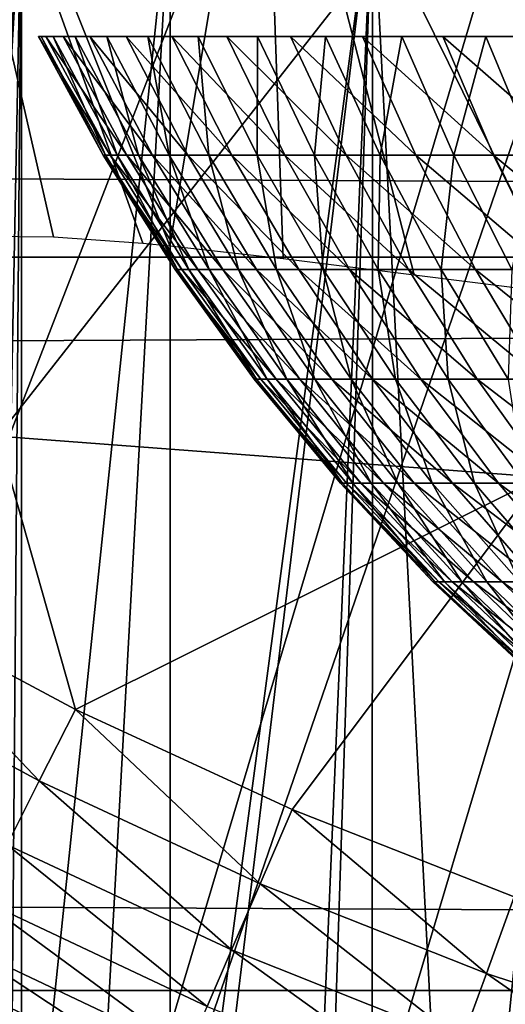
# Model space of a CAD drawing. Extents: x 0 to 458, y 0 to 1169.
# Drawn here: x 374 to 375, y 75 to 78 of the extents above; entities that cross this region are included whole.
import ezdxf

# ---------------------------------------------------------------- set-up
doc = ezdxf.new("R2010")
doc.units = 0
doc.header["$MEASUREMENT"] = 0
doc.layers.get('0').update_dxf_attribs({"linetype": 'CONTINUOUS'})

msp = doc.modelspace()

# ---------------------------------------------------------------- linework, layer by layer
for points in [[(368.189301, 77.026367, 0.052415), (367.35321, 77.9804, 0.052415), (376.911194, 86.760277, 0.052415)], [(376.911194, 86.760277, 0.052415), (368.640991, 76.560257, 0.052415), (368.189301, 77.026367, 0.052415)], [(376.911194, 86.760277, 0.052415), (368.831604, 76.372978, 0.052415), (368.640991, 76.560257, 0.052415)], [(377.375305, 86.435318, 0.052415), (368.831604, 76.372978, 0.052415), (376.911194, 86.760277, 0.052415)], [(377.375305, 86.435318, 0.052415), (369.498199, 75.759407, 0.052415), (368.831604, 76.372978, 0.052415)], [(370.014404, 75.325249, 0.052415), (369.498199, 75.759407, 0.052415), (377.375305, 86.435318, 0.052415)], [(370.187988, 75.186852, 0.052415), (370.014404, 75.325249, 0.052415), (377.375305, 86.435318, 0.052415)], [(377.375305, 86.435318, 0.052415), (370.899902, 74.656837, 0.052415), (370.187988, 75.186852, 0.052415)], [(377.375305, 86.435318, 0.052415), (371.455292, 74.283241, 0.052415), (370.899902, 74.656837, 0.052415)], [(377.888702, 86.195953, 0.052415), (371.455292, 74.283241, 0.052415), (377.375305, 86.435318, 0.052415)], [(377.888702, 86.195953, 0.052415), (371.632813, 74.17083, 0.052415), (371.455292, 74.283241, 0.052415)], [(372.385803, 73.729988, 0.052415), (371.632813, 74.17083, 0.052415), (377.888702, 86.195953, 0.052415)], [(377.888702, 86.195953, 0.052415), (372.947815, 73.437447, 0.052415), (372.385803, 73.729988, 0.052415)], [(377.888702, 86.195953, 0.052415), (373.947388, 72.9897, 0.052415), (372.947815, 73.437447, 0.052415)], [(378.435913, 86.049316, 0.052415), (373.947388, 72.9897, 0.052415), (377.888702, 86.195953, 0.052415)], [(378.435913, 86.049316, 0.052415), (374.477905, 72.788239, 0.052415), (373.947388, 72.9897, 0.052415)], [(375.575989, 72.447304, 0.052415), (374.477905, 72.788239, 0.052415), (378.435913, 86.049316, 0.052415)], [(41.067299, 77.062134, 77.446083), (416.933289, 77.062134, 77.446083), (416.933289, 78.799957, 76.63575)], [(41.067299, 77.062134, 77.446083), (416.933289, 78.799957, 76.63575), (41.067299, 78.799957, 76.63575)], [(41.067299, 78.799957, 57.583191), (416.933289, 78.799957, 57.583191), (416.933289, 77.062134, 56.77285)], [(41.067299, 78.799957, 57.583191), (416.933289, 77.062134, 56.77285), (41.067299, 77.062134, 56.77285)], [(373.908905, 78.776718, 49.607029), (374.11499, 77.115303, 35.916538), (374.288788, 77.114113, 36.40485)], [(374.288788, 77.114113, 36.40485), (374.513794, 77.097649, 36.877522), (373.908905, 78.776718, 49.607029)], [(373.908905, 78.776718, 49.607029), (374.513794, 77.097649, 36.877522), (374.582397, 77.090858, 37.000301)], [(373.908905, 78.776718, 49.607029), (374.582397, 77.090858, 37.000301), (374.817993, 78.500992, 49.60865)], [(374.817993, 78.500992, 49.60865), (374.582397, 77.090858, 37.000301), (374.868286, 77.05867, 37.441891)], [(375.573395, 76.970581, 38.2295), (375.736115, 78.281403, 49.609959), (374.817993, 78.500992, 49.60865)], [(375.573395, 76.970581, 38.2295), (374.817993, 78.500992, 49.60865), (375.1987, 77.017662, 37.85215)], [(374.817993, 78.500992, 49.60865), (374.868286, 77.05867, 37.441891), (375.1987, 77.017662, 37.85215)], [(374.14801, 78.45414, 85.761139), (374.14801, 76.610451, 85.025688), (375.520294, 78.361633, 86.009232)], [(375.520294, 78.361633, 86.009232), (374.14801, 76.610451, 85.025688), (375.520294, 76.506851, 85.269402)], [(373.977814, 77.999947, 13.76681), (373.977814, 74.580788, 13.76649), (374.207886, 77.999947, 12.90811)], [(374.207886, 77.999947, 12.90811), (373.977814, 74.580788, 13.76649), (374.006287, 74.552544, 13.61779)], [(374.207886, 77.999947, 12.90811), (374.006287, 74.552544, 13.61779), (374.137695, 74.444412, 13.11463)], [(374.137695, 74.444412, 13.11463), (374.178802, 74.414612, 12.99012), (374.207886, 77.999947, 12.90811)], [(374.207886, 77.999947, 12.90811), (374.178802, 74.414612, 12.99012), (374.207886, 74.394348, 12.90791)], [(374.207886, 77.999947, 12.90811), (374.207886, 74.394348, 12.90791), (374.583588, 77.999947, 12.10242)], [(374.583588, 77.999947, 12.10242), (374.207886, 74.394348, 12.90791), (374.378387, 74.285027, 12.49639)], [(374.583588, 77.999947, 12.10242), (374.378387, 74.285027, 12.49639), (374.583588, 74.168442, 12.1023)], [(374.583588, 77.999947, 12.10242), (374.583588, 74.168442, 12.1023), (375.093506, 77.999947, 11.3742)], [(375.093506, 77.999947, 11.3742), (374.583588, 74.168442, 12.1023), (374.627106, 74.145317, 12.02841)], [(375.093506, 77.999947, 11.3742), (374.627106, 74.145317, 12.02841), (374.923889, 73.998573, 11.58756)], [(374.923889, 73.998573, 11.58756), (374.963013, 73.980568, 11.53635), (375.093506, 77.999947, 11.3742)], [(375.093506, 77.999947, 11.3742), (374.963013, 73.980568, 11.53635), (375.093414, 73.922401, 11.37423)], [(375.093506, 77.999947, 11.3742), (375.093414, 73.922401, 11.37423), (375.308014, 73.832748, 11.13432)], [(375.093506, 77.999947, 11.3742), (375.308014, 73.832748, 11.13432), (375.722107, 77.999947, 10.74559)], [(375.722107, 77.999947, 10.74559), (375.308014, 73.832748, 11.13432), (375.689087, 73.690178, 10.77351)], [(374.431793, 77.319977, 25.02301), (374.269592, 77.619911, 25.037689), (374.251099, 77.619911, 24.695221)], [(374.431793, 77.319977, 25.02301), (374.251099, 77.619911, 24.695221), (374.41391, 77.319977, 24.69228)], [(374.41391, 77.319977, 24.69228), (374.251099, 77.619911, 24.695221), (374.257294, 77.619911, 24.352301)], [(374.41391, 77.319977, 24.69228), (374.257294, 77.619911, 24.352301), (374.419891, 77.319977, 24.36112)], [(374.419891, 77.319977, 24.36112), (374.257294, 77.619911, 24.352301), (374.288208, 77.619911, 24.010731)], [(374.473602, 77.319977, 25.35158), (374.312897, 77.619911, 25.37793), (374.269592, 77.619911, 25.037689)], [(374.473602, 77.319977, 25.35158), (374.269592, 77.619911, 25.037689), (374.431793, 77.319977, 25.02301)], [(374.419891, 77.319977, 24.36112), (374.288208, 77.619911, 24.010731), (374.449707, 77.319977, 24.03126)], [(374.449707, 77.319977, 24.03126), (374.288208, 77.619911, 24.010731), (374.343689, 77.619911, 23.672279)], [(374.53891, 77.319977, 25.676279), (374.380493, 77.619911, 25.714161), (374.312897, 77.619911, 25.37793)], [(374.53891, 77.319977, 25.676279), (374.312897, 77.619911, 25.37793), (374.473602, 77.319977, 25.35158)], [(374.449707, 77.319977, 24.03126), (374.343689, 77.619911, 23.672279), (374.503296, 77.319977, 23.704411)], [(374.503296, 77.319977, 23.704411), (374.343689, 77.619911, 23.672279), (374.423401, 77.619911, 23.338711)], [(374.627502, 77.319977, 25.99543), (374.47229, 77.619911, 26.04463), (374.380493, 77.619911, 25.714161)], [(374.627502, 77.319977, 25.99543), (374.380493, 77.619911, 25.714161), (374.53891, 77.319977, 25.676279)], [(374.503296, 77.319977, 23.704411), (374.423401, 77.619911, 23.338711), (374.580414, 77.319977, 23.38228)], [(374.580414, 77.319977, 23.38228), (374.423401, 77.619911, 23.338711), (374.5271, 77.619911, 23.011761)], [(374.739014, 77.319977, 26.307341), (374.587708, 77.619911, 26.36762), (374.47229, 77.619911, 26.04463)], [(374.739014, 77.319977, 26.307341), (374.47229, 77.619911, 26.04463), (374.627502, 77.319977, 25.99543)], [(374.580414, 77.319977, 23.38228), (374.5271, 77.619911, 23.011761), (374.680389, 77.319977, 23.06654)], [(374.680389, 77.319977, 23.06654), (374.5271, 77.619911, 23.011761), (374.653992, 77.619911, 22.69315)], [(374.872589, 77.319977, 26.610399), (374.726013, 77.619911, 26.68145), (374.587708, 77.619911, 26.36762)], [(374.872589, 77.319977, 26.610399), (374.587708, 77.619911, 26.36762), (374.739014, 77.319977, 26.307341)], [(374.680389, 77.319977, 23.06654), (374.653992, 77.619911, 22.69315), (374.803009, 77.319977, 22.75885)], [(374.803009, 77.319977, 22.75885), (374.653992, 77.619911, 22.69315), (374.803589, 77.619911, 22.38452)], [(375.02771, 77.319977, 26.90303), (374.886688, 77.619911, 26.984461), (374.726013, 77.619911, 26.68145)], [(375.02771, 77.319977, 26.90303), (374.726013, 77.619911, 26.68145), (374.872589, 77.319977, 26.610399)], [(374.803009, 77.319977, 22.75885), (374.803589, 77.619911, 22.38452), (374.94751, 77.319977, 22.46081)], [(374.94751, 77.319977, 22.46081), (374.803589, 77.619911, 22.38452), (374.975098, 77.619911, 22.0875)], [(375.203613, 77.319977, 27.18371), (375.068787, 77.619911, 27.275101), (374.886688, 77.619911, 26.984461)], [(375.203613, 77.319977, 27.18371), (374.886688, 77.619911, 26.984461), (375.02771, 77.319977, 26.90303)], [(374.94751, 77.319977, 22.46081), (374.975098, 77.619911, 22.0875), (375.113098, 77.319977, 22.173969)], [(375.113098, 77.319977, 22.173969), (374.975098, 77.619911, 22.0875), (375.167603, 77.619911, 21.803631)], [(375.3992, 77.319977, 27.45096), (375.271393, 77.619911, 27.55184), (375.068787, 77.619911, 27.275101)], [(375.3992, 77.319977, 27.45096), (375.068787, 77.619911, 27.275101), (375.203613, 77.319977, 27.18371)], [(375.113098, 77.319977, 22.173969), (375.167603, 77.619911, 21.803631), (375.299011, 77.319977, 21.89983)], [(375.299011, 77.319977, 21.89983), (375.167603, 77.619911, 21.803631), (375.380005, 77.619911, 21.53438)], [(375.613586, 77.319977, 27.7034), (375.493408, 77.619911, 27.81324), (375.271393, 77.619911, 27.55184)], [(375.613586, 77.319977, 27.7034), (375.271393, 77.619911, 27.55184), (375.3992, 77.319977, 27.45096)], [(375.299011, 77.319977, 21.89983), (375.380005, 77.619911, 21.53438), (375.504211, 77.319977, 21.63982)], [(375.504211, 77.319977, 21.63982), (375.380005, 77.619911, 21.53438), (375.611389, 77.619911, 21.28117)], [(374.612915, 77.031143, 25.00662), (374.431793, 77.319977, 25.02301), (374.41391, 77.319977, 24.69228)], [(374.612915, 77.031143, 25.00662), (374.41391, 77.319977, 24.69228), (374.595703, 77.031143, 24.688999)], [(374.595703, 77.031143, 24.688999), (374.41391, 77.319977, 24.69228), (374.419891, 77.319977, 24.36112)], [(374.595703, 77.031143, 24.688999), (374.419891, 77.319977, 24.36112), (374.60141, 77.031143, 24.37096)], [(374.60141, 77.031143, 24.37096), (374.419891, 77.319977, 24.36112), (374.449707, 77.319977, 24.03126)], [(374.653015, 77.031143, 25.32217), (374.473602, 77.319977, 25.35158), (374.431793, 77.319977, 25.02301)], [(374.653015, 77.031143, 25.32217), (374.431793, 77.319977, 25.02301), (374.612915, 77.031143, 25.00662)], [(374.60141, 77.031143, 24.37096), (374.449707, 77.319977, 24.03126), (374.630096, 77.031143, 24.054171)], [(374.630096, 77.031143, 24.054171), (374.449707, 77.319977, 24.03126), (374.503296, 77.319977, 23.704411)], [(374.715698, 77.031143, 25.63401), (374.53891, 77.319977, 25.676279), (374.473602, 77.319977, 25.35158)], [(374.715698, 77.031143, 25.63401), (374.473602, 77.319977, 25.35158), (374.653015, 77.031143, 25.32217)], [(374.630096, 77.031143, 24.054171), (374.503296, 77.319977, 23.704411), (374.681488, 77.031143, 23.740271)], [(374.681488, 77.031143, 23.740271), (374.503296, 77.319977, 23.704411), (374.580414, 77.319977, 23.38228)], [(374.800812, 77.031143, 25.9405), (374.627502, 77.319977, 25.99543), (374.53891, 77.319977, 25.676279)], [(374.800812, 77.031143, 25.9405), (374.53891, 77.319977, 25.676279), (374.715698, 77.031143, 25.63401)], [(374.681488, 77.031143, 23.740271), (374.580414, 77.319977, 23.38228), (374.755493, 77.031143, 23.43091)], [(374.755493, 77.031143, 23.43091), (374.580414, 77.319977, 23.38228), (374.680389, 77.319977, 23.06654)], [(374.907806, 77.031143, 26.240061), (374.739014, 77.319977, 26.307341), (374.627502, 77.319977, 25.99543)], [(374.907806, 77.031143, 26.240061), (374.627502, 77.319977, 25.99543), (374.800812, 77.031143, 25.9405)], [(374.755493, 77.031143, 23.43091), (374.680389, 77.319977, 23.06654), (374.851593, 77.031143, 23.127689)], [(374.851593, 77.031143, 23.127689), (374.680389, 77.319977, 23.06654), (374.803009, 77.319977, 22.75885)], [(375.036194, 77.031143, 26.531111), (374.872589, 77.319977, 26.610399), (374.739014, 77.319977, 26.307341)], [(375.036194, 77.031143, 26.531111), (374.739014, 77.319977, 26.307341), (374.907806, 77.031143, 26.240061)], [(374.851593, 77.031143, 23.127689), (374.803009, 77.319977, 22.75885), (374.969391, 77.031143, 22.83219)], [(374.969391, 77.031143, 22.83219), (374.803009, 77.319977, 22.75885), (374.94751, 77.319977, 22.46081)], [(375.185089, 77.031143, 26.812149), (374.872589, 77.319977, 26.610399), (375.036194, 77.031143, 26.531111)], [(375.185089, 77.031143, 26.812149), (375.02771, 77.319977, 26.90303), (374.872589, 77.319977, 26.610399)], [(374.969391, 77.031143, 22.83219), (374.94751, 77.319977, 22.46081), (375.108093, 77.031143, 22.545959)], [(375.108093, 77.031143, 22.545959), (374.94751, 77.319977, 22.46081), (375.113098, 77.319977, 22.173969)], [(375.354004, 77.031143, 27.081699), (375.203613, 77.319977, 27.18371), (375.02771, 77.319977, 26.90303)], [(375.354004, 77.031143, 27.081699), (375.02771, 77.319977, 26.90303), (375.185089, 77.031143, 26.812149)], [(375.108093, 77.031143, 22.545959), (375.113098, 77.319977, 22.173969), (375.26709, 77.031143, 22.270491)], [(375.26709, 77.031143, 22.270491), (375.113098, 77.319977, 22.173969), (375.299011, 77.319977, 21.89983)], [(375.541901, 77.031143, 27.33836), (375.3992, 77.319977, 27.45096), (375.203613, 77.319977, 27.18371)], [(375.541901, 77.031143, 27.33836), (375.203613, 77.319977, 27.18371), (375.354004, 77.031143, 27.081699)], [(375.26709, 77.031143, 22.270491), (375.299011, 77.319977, 21.89983), (375.445709, 77.031143, 22.0072)], [(375.445709, 77.031143, 22.0072), (375.299011, 77.319977, 21.89983), (375.504211, 77.319977, 21.63982)], [(375.747894, 77.031143, 27.58079), (375.613586, 77.319977, 27.7034), (375.3992, 77.319977, 27.45096)], [(375.747894, 77.031143, 27.58079), (375.3992, 77.319977, 27.45096), (375.541901, 77.031143, 27.33836)], [(41.067299, 75.210091, 77.942352), (416.933289, 75.210091, 77.942352), (416.933289, 77.062134, 77.446083)], [(41.067299, 75.210091, 77.942352), (416.933289, 77.062134, 77.446083), (41.067299, 77.062134, 77.446083)], [(41.067299, 77.062134, 56.77285), (416.933289, 77.062134, 56.77285), (416.933289, 75.210091, 56.276581)], [(41.067299, 77.062134, 56.77285), (416.933289, 75.210091, 56.276581), (41.067299, 75.210091, 56.276581)], [(374.812012, 76.75457, 24.9886), (374.612915, 77.031143, 25.00662), (374.595703, 77.031143, 24.688999)], [(374.812012, 76.75457, 24.9886), (374.595703, 77.031143, 24.688999), (374.795593, 76.75457, 24.68539)], [(374.795593, 76.75457, 24.68539), (374.595703, 77.031143, 24.688999), (374.60141, 77.031143, 24.37096)], [(374.795593, 76.75457, 24.68539), (374.60141, 77.031143, 24.37096), (374.800995, 76.75457, 24.38179)], [(374.800995, 76.75457, 24.38179), (374.60141, 77.031143, 24.37096), (374.630096, 77.031143, 24.054171)], [(374.850311, 76.75457, 25.289829), (374.653015, 77.031143, 25.32217), (374.612915, 77.031143, 25.00662)], [(374.850311, 76.75457, 25.289829), (374.612915, 77.031143, 25.00662), (374.812012, 76.75457, 24.9886)], [(374.800995, 76.75457, 24.38179), (374.630096, 77.031143, 24.054171), (374.8284, 76.75457, 24.07937)], [(374.8284, 76.75457, 24.07937), (374.630096, 77.031143, 24.054171), (374.681488, 77.031143, 23.740271)], [(374.910187, 76.75457, 25.587509), (374.715698, 77.031143, 25.63401), (374.653015, 77.031143, 25.32217)], [(374.910187, 76.75457, 25.587509), (374.653015, 77.031143, 25.32217), (374.850311, 76.75457, 25.289829)], [(374.8284, 76.75457, 24.07937), (374.681488, 77.031143, 23.740271), (374.877502, 76.75457, 23.77972)], [(374.877502, 76.75457, 23.77972), (374.681488, 77.031143, 23.740271), (374.755493, 77.031143, 23.43091)], [(374.991394, 76.75457, 25.880091), (374.800812, 77.031143, 25.9405), (374.715698, 77.031143, 25.63401)], [(374.991394, 76.75457, 25.880091), (374.715698, 77.031143, 25.63401), (374.910187, 76.75457, 25.587509)], [(374.877502, 76.75457, 23.77972), (374.755493, 77.031143, 23.43091), (374.948212, 76.75457, 23.4844)], [(374.948212, 76.75457, 23.4844), (374.755493, 77.031143, 23.43091), (374.851593, 77.031143, 23.127689)], [(375.093597, 76.75457, 26.16605), (374.907806, 77.031143, 26.240061), (374.800812, 77.031143, 25.9405)], [(375.093597, 76.75457, 26.16605), (374.800812, 77.031143, 25.9405), (374.991394, 76.75457, 25.880091)], [(374.948212, 76.75457, 23.4844), (374.851593, 77.031143, 23.127689), (375.039886, 76.75457, 23.194941)], [(375.039886, 76.75457, 23.194941), (374.851593, 77.031143, 23.127689), (374.969391, 77.031143, 22.83219)], [(375.216095, 76.75457, 26.44389), (375.036194, 77.031143, 26.531111), (374.907806, 77.031143, 26.240061)], [(375.216095, 76.75457, 26.44389), (374.907806, 77.031143, 26.240061), (375.093597, 76.75457, 26.16605)], [(375.039886, 76.75457, 23.194941), (374.969391, 77.031143, 22.83219), (375.152313, 76.75457, 22.912849)], [(375.152313, 76.75457, 22.912849), (374.969391, 77.031143, 22.83219), (375.108093, 77.031143, 22.545959)], [(375.358307, 76.75457, 26.712179), (375.036194, 77.031143, 26.531111), (375.216095, 76.75457, 26.44389)], [(375.358307, 76.75457, 26.712179), (375.185089, 77.031143, 26.812149), (375.036194, 77.031143, 26.531111)], [(375.152313, 76.75457, 22.912849), (375.108093, 77.031143, 22.545959), (375.28479, 76.75457, 22.63961)], [(375.28479, 76.75457, 22.63961), (375.108093, 77.031143, 22.545959), (375.26709, 77.031143, 22.270491)], [(375.519501, 76.75457, 26.96949), (375.354004, 77.031143, 27.081699), (375.185089, 77.031143, 26.812149)], [(375.519501, 76.75457, 26.96949), (375.185089, 77.031143, 26.812149), (375.358307, 76.75457, 26.712179)], [(375.28479, 76.75457, 22.63961), (375.26709, 77.031143, 22.270491), (375.436615, 76.75457, 22.37664)], [(375.436615, 76.75457, 22.37664), (375.26709, 77.031143, 22.270491), (375.445709, 77.031143, 22.0072)], [(375.698914, 76.75457, 27.2145), (375.541901, 77.031143, 27.33836), (375.354004, 77.031143, 27.081699)], [(375.698914, 76.75457, 27.2145), (375.354004, 77.031143, 27.081699), (375.519501, 76.75457, 26.96949)], [(375.028412, 76.491364, 24.969009), (374.812012, 76.75457, 24.9886), (374.795593, 76.75457, 24.68539)], [(375.028412, 76.491364, 24.969009), (374.795593, 76.75457, 24.68539), (375.012787, 76.491364, 24.681471)], [(375.012787, 76.491364, 24.681471), (374.795593, 76.75457, 24.68539), (374.800995, 76.75457, 24.38179)], [(375.012787, 76.491364, 24.681471), (374.800995, 76.75457, 24.38179), (375.018005, 76.491364, 24.393551)], [(375.018005, 76.491364, 24.393551), (374.800995, 76.75457, 24.38179), (374.8284, 76.75457, 24.07937)], [(375.064697, 76.491364, 25.254669), (374.850311, 76.75457, 25.289829), (374.812012, 76.75457, 24.9886)], [(375.064697, 76.491364, 25.254669), (374.812012, 76.75457, 24.9886), (375.028412, 76.491364, 24.969009)], [(375.018005, 76.491364, 24.393551), (374.8284, 76.75457, 24.07937), (375.044006, 76.491364, 24.10676)], [(375.044006, 76.491364, 24.10676), (374.8284, 76.75457, 24.07937), (374.877502, 76.75457, 23.77972)], [(375.12149, 76.491364, 25.53698), (374.910187, 76.75457, 25.587509), (374.850311, 76.75457, 25.289829)], [(375.12149, 76.491364, 25.53698), (374.850311, 76.75457, 25.289829), (375.064697, 76.491364, 25.254669)], [(375.044006, 76.491364, 24.10676), (374.877502, 76.75457, 23.77972), (375.090607, 76.491364, 23.82259)], [(375.090607, 76.491364, 23.82259), (374.877502, 76.75457, 23.77972), (374.948212, 76.75457, 23.4844)], [(375.198608, 76.491364, 25.81444), (374.991394, 76.75457, 25.880091), (374.910187, 76.75457, 25.587509)], [(375.198608, 76.491364, 25.81444), (374.910187, 76.75457, 25.587509), (375.12149, 76.491364, 25.53698)], [(375.090607, 76.491364, 23.82259), (374.948212, 76.75457, 23.4844), (375.157501, 76.491364, 23.542521)], [(375.157501, 76.491364, 23.542521), (374.948212, 76.75457, 23.4844), (375.039886, 76.75457, 23.194941)], [(375.29541, 76.491364, 26.08563), (375.093597, 76.75457, 26.16605), (374.991394, 76.75457, 25.880091)], [(375.29541, 76.491364, 26.08563), (374.991394, 76.75457, 25.880091), (375.198608, 76.491364, 25.81444)], [(375.157501, 76.491364, 23.542521), (375.039886, 76.75457, 23.194941), (375.244507, 76.491364, 23.268021)], [(375.244507, 76.491364, 23.268021), (375.039886, 76.75457, 23.194941), (375.152313, 76.75457, 22.912849)], [(375.411591, 76.491364, 26.349119), (375.216095, 76.75457, 26.44389), (375.093597, 76.75457, 26.16605)], [(375.411591, 76.491364, 26.349119), (375.093597, 76.75457, 26.16605), (375.29541, 76.491364, 26.08563)], [(375.244507, 76.491364, 23.268021), (375.152313, 76.75457, 22.912849), (375.351105, 76.491364, 23.000509)], [(375.351105, 76.491364, 23.000509), (375.152313, 76.75457, 22.912849), (375.28479, 76.75457, 22.63961)], [(375.546509, 76.491364, 26.603531), (375.216095, 76.75457, 26.44389), (375.411591, 76.491364, 26.349119)], [(375.546509, 76.491364, 26.603531), (375.358307, 76.75457, 26.712179), (375.216095, 76.75457, 26.44389)], [(375.351105, 76.491364, 23.000509), (375.28479, 76.75457, 22.63961), (375.476715, 76.491364, 22.74139)], [(375.476715, 76.491364, 22.74139), (375.28479, 76.75457, 22.63961), (375.436615, 76.75457, 22.37664)], [(375.699402, 76.491364, 26.847561), (375.519501, 76.75457, 26.96949), (375.358307, 76.75457, 26.712179)], [(375.699402, 76.491364, 26.847561), (375.358307, 76.75457, 26.712179), (375.546509, 76.491364, 26.603531)], [(374.14801, 76.610451, 85.025688), (373.811798, 76.204422, 84.764748), (374.344208, 75.919632, 84.772713)], [(374.14801, 76.610451, 85.025688), (374.344208, 75.919632, 84.772713), (375.520294, 76.506851, 85.269402)], [(375.520294, 76.506851, 85.269402), (374.344208, 75.919632, 84.772713), (374.891113, 75.667023, 84.781403)], [(375.520294, 76.506851, 85.269402), (374.891113, 75.667023, 84.781403), (375.451599, 75.446487, 84.790207)], [(375.2612, 76.242691, 24.947941), (375.028412, 76.491364, 24.969009), (375.012787, 76.491364, 24.681471)], [(375.2612, 76.242691, 24.947941), (375.012787, 76.491364, 24.681471), (375.24649, 76.242691, 24.67725)], [(375.24649, 76.242691, 24.67725), (375.012787, 76.491364, 24.681471), (375.018005, 76.491364, 24.393551)], [(375.24649, 76.242691, 24.67725), (375.018005, 76.491364, 24.393551), (375.251404, 76.242691, 24.40621)], [(375.251404, 76.242691, 24.40621), (375.018005, 76.491364, 24.393551), (375.044006, 76.491364, 24.10676)], [(375.295288, 76.242691, 25.21686), (375.064697, 76.491364, 25.254669), (375.028412, 76.491364, 24.969009)], [(375.295288, 76.242691, 25.21686), (375.028412, 76.491364, 24.969009), (375.2612, 76.242691, 24.947941)], [(375.251404, 76.242691, 24.40621), (375.044006, 76.491364, 24.10676), (375.275787, 76.242691, 24.136221)], [(375.275787, 76.242691, 24.136221), (375.044006, 76.491364, 24.10676), (375.090607, 76.491364, 23.82259)], [(375.348785, 76.242691, 25.48262), (375.12149, 76.491364, 25.53698), (375.064697, 76.491364, 25.254669)], [(375.348785, 76.242691, 25.48262), (375.064697, 76.491364, 25.254669), (375.295288, 76.242691, 25.21686)], [(375.275787, 76.242691, 24.136221), (375.090607, 76.491364, 23.82259), (375.319702, 76.242691, 23.86871)], [(375.319702, 76.242691, 23.86871), (375.090607, 76.491364, 23.82259), (375.157501, 76.491364, 23.542521)], [(375.421387, 76.242691, 25.74383), (375.198608, 76.491364, 25.81444), (375.12149, 76.491364, 25.53698)], [(375.421387, 76.242691, 25.74383), (375.12149, 76.491364, 25.53698), (375.348785, 76.242691, 25.48262)], [(375.319702, 76.242691, 23.86871), (375.157501, 76.491364, 23.542521), (375.38269, 76.242691, 23.605049)], [(375.38269, 76.242691, 23.605049), (375.157501, 76.491364, 23.542521), (375.244507, 76.491364, 23.268021)], [(375.512512, 76.242691, 25.999121), (375.29541, 76.491364, 26.08563), (375.198608, 76.491364, 25.81444)], [(375.512512, 76.242691, 25.999121), (375.198608, 76.491364, 25.81444), (375.421387, 76.242691, 25.74383)], [(375.38269, 76.242691, 23.605049), (375.244507, 76.491364, 23.268021), (375.4646, 76.242691, 23.34664)], [(375.4646, 76.242691, 23.34664), (375.244507, 76.491364, 23.268021), (375.351105, 76.491364, 23.000509)], [(375.621887, 76.242691, 26.247169), (375.411591, 76.491364, 26.349119), (375.29541, 76.491364, 26.08563)], [(375.621887, 76.242691, 26.247169), (375.29541, 76.491364, 26.08563), (375.512512, 76.242691, 25.999121)], [(375.4646, 76.242691, 23.34664), (375.351105, 76.491364, 23.000509), (375.565002, 76.242691, 23.094801)], [(375.565002, 76.242691, 23.094801), (375.351105, 76.491364, 23.000509), (375.476715, 76.491364, 22.74139)], [(375.748901, 76.242691, 26.48667), (375.411591, 76.491364, 26.349119), (375.621887, 76.242691, 26.247169)], [(375.748901, 76.242691, 26.48667), (375.546509, 76.491364, 26.603531), (375.411591, 76.491364, 26.349119)], [(375.509399, 76.009392, 24.92547), (375.2612, 76.242691, 24.947941), (375.24649, 76.242691, 24.67725)], [(375.509399, 76.009392, 24.92547), (375.24649, 76.242691, 24.67725), (375.495697, 76.009392, 24.67275)], [(375.495697, 76.009392, 24.67275), (375.24649, 76.242691, 24.67725), (375.251404, 76.242691, 24.40621)], [(375.495697, 76.009392, 24.67275), (375.251404, 76.242691, 24.40621), (375.500214, 76.009392, 24.419701)], [(375.500214, 76.009392, 24.419701), (375.251404, 76.242691, 24.40621), (375.275787, 76.242691, 24.136221)], [(375.54129, 76.009392, 25.17654), (375.295288, 76.242691, 25.21686), (375.2612, 76.242691, 24.947941)], [(375.54129, 76.009392, 25.17654), (375.2612, 76.242691, 24.947941), (375.509399, 76.009392, 24.92547)], [(375.500214, 76.009392, 24.419701), (375.275787, 76.242691, 24.136221), (375.52301, 76.009392, 24.167629)], [(375.52301, 76.009392, 24.167629), (375.275787, 76.242691, 24.136221), (375.319702, 76.242691, 23.86871)], [(375.591187, 76.009392, 25.42466), (375.348785, 76.242691, 25.48262), (375.295288, 76.242691, 25.21686)], [(375.591187, 76.009392, 25.42466), (375.295288, 76.242691, 25.21686), (375.54129, 76.009392, 25.17654)], [(375.52301, 76.009392, 24.167629), (375.319702, 76.242691, 23.86871), (375.563995, 76.009392, 23.917879)], [(375.563995, 76.009392, 23.917879), (375.319702, 76.242691, 23.86871), (375.38269, 76.242691, 23.605049)], [(375.658905, 76.009392, 25.66853), (375.421387, 76.242691, 25.74383), (375.348785, 76.242691, 25.48262)], [(375.658905, 76.009392, 25.66853), (375.348785, 76.242691, 25.48262), (375.591187, 76.009392, 25.42466)], [(375.563995, 76.009392, 23.917879), (375.38269, 76.242691, 23.605049), (375.622894, 76.009392, 23.671721)], [(375.622894, 76.009392, 23.671721), (375.38269, 76.242691, 23.605049), (375.4646, 76.242691, 23.34664)], [(375.743988, 76.009392, 25.906879), (375.512512, 76.242691, 25.999121), (375.421387, 76.242691, 25.74383)], [(375.743988, 76.009392, 25.906879), (375.421387, 76.242691, 25.74383), (375.658905, 76.009392, 25.66853)], [(374.252808, 75.739502, 84.650078), (373.811798, 76.204422, 84.764748), (373.710388, 76.031799, 84.64164)], [(374.344208, 75.919632, 84.772713), (373.811798, 76.204422, 84.764748), (374.252808, 75.739502, 84.650078)], [(374.252808, 75.739502, 84.650078), (373.710388, 76.031799, 84.64164), (374.171509, 75.578568, 84.497231)], [(374.809998, 75.47998, 84.659218), (374.344208, 75.919632, 84.772713), (374.252808, 75.739502, 84.650078)], [(374.891113, 75.667023, 84.781403), (374.344208, 75.919632, 84.772713), (374.809998, 75.47998, 84.659218)], [(374.737915, 75.312973, 84.506393), (374.252808, 75.739502, 84.650078), (374.171509, 75.578568, 84.497231)], [(374.809998, 75.47998, 84.659218), (374.252808, 75.739502, 84.650078), (374.737915, 75.312973, 84.506393)], [(375.381195, 75.253609, 84.668449), (374.891113, 75.667023, 84.781403), (374.809998, 75.47998, 84.659218)], [(375.451599, 75.446487, 84.790207), (374.891113, 75.667023, 84.781403), (375.381195, 75.253609, 84.668449)], [(374.676788, 75.170036, 84.326767), (374.171509, 75.578568, 84.497231), (374.102386, 75.44088, 84.317963)], [(374.737915, 75.312973, 84.506393), (374.171509, 75.578568, 84.497231), (374.676788, 75.170036, 84.326767)], [(375.318787, 75.08123, 84.515663), (374.809998, 75.47998, 84.659218), (374.737915, 75.312973, 84.506393)], [(375.381195, 75.253609, 84.668449), (374.809998, 75.47998, 84.659218), (375.318787, 75.08123, 84.515663)], [(374.627991, 75.054764, 84.12484), (374.102386, 75.44088, 84.317963), (374.047211, 75.329903, 84.116722)], [(374.676788, 75.170036, 84.326767), (374.102386, 75.44088, 84.317963), (374.627991, 75.054764, 84.12484)], [(375.965912, 75.060371, 84.677231), (375.451599, 75.446487, 84.790207), (375.381195, 75.253609, 84.668449)], [(374.592896, 74.969887, 83.905693), (374.047211, 75.329903, 84.116722), (374.007294, 75.24836, 83.898514)], [(374.627991, 75.054764, 84.12484), (374.047211, 75.329903, 84.116722), (374.592896, 74.969887, 83.905693)], [(375.265808, 74.933533, 84.335716), (374.737915, 75.312973, 84.506393), (374.676788, 75.170036, 84.326767)], [(375.318787, 75.08123, 84.515663), (374.737915, 75.312973, 84.506393), (375.265808, 74.933533, 84.335716)], [(374.377106, 74.985382, 82.13208), (374.377106, 74.985382, 83.436348), (373.768311, 75.29068, 82.072708)], [(374.377106, 74.985382, 83.436348), (373.976715, 75.180771, 83.433144), (373.768311, 75.29068, 82.072708)], [(375.913391, 74.883339, 84.524483), (375.381195, 75.253609, 84.668449), (375.318787, 75.08123, 84.515663)], [(375.965912, 75.060371, 84.677231), (375.381195, 75.253609, 84.668449), (375.913391, 74.883339, 84.524483)], [(374.572296, 74.917908, 83.674797), (374.007294, 75.24836, 83.898514), (373.98349, 75.198174, 83.668747)], [(374.592896, 74.969887, 83.905693), (374.007294, 75.24836, 83.898514), (374.572296, 74.917908, 83.674797)], [(41.067299, 73.300003, 78.109467), (416.933289, 75.210091, 77.942352), (41.067299, 75.210091, 77.942352)], [(41.067299, 75.210091, 56.276581), (416.933289, 75.210091, 56.276581), (416.933289, 73.300003, 56.10947)], [(41.067299, 75.210091, 56.276581), (416.933289, 73.300003, 56.10947), (41.067299, 73.300003, 56.10947)], [(41.067299, 73.300003, 78.109467), (416.933289, 73.300003, 78.109467), (416.933289, 75.210091, 77.942352)], [(374.572296, 74.917908, 83.674797), (373.98349, 75.198174, 83.668747), (373.976715, 75.180771, 83.433144)], [(373.976715, 75.180771, 83.433144), (374.377106, 74.985382, 83.436348), (374.572296, 74.917908, 83.674797)]]:
    msp.add_3dface(points)

doc.saveas('drawing.dxf')
